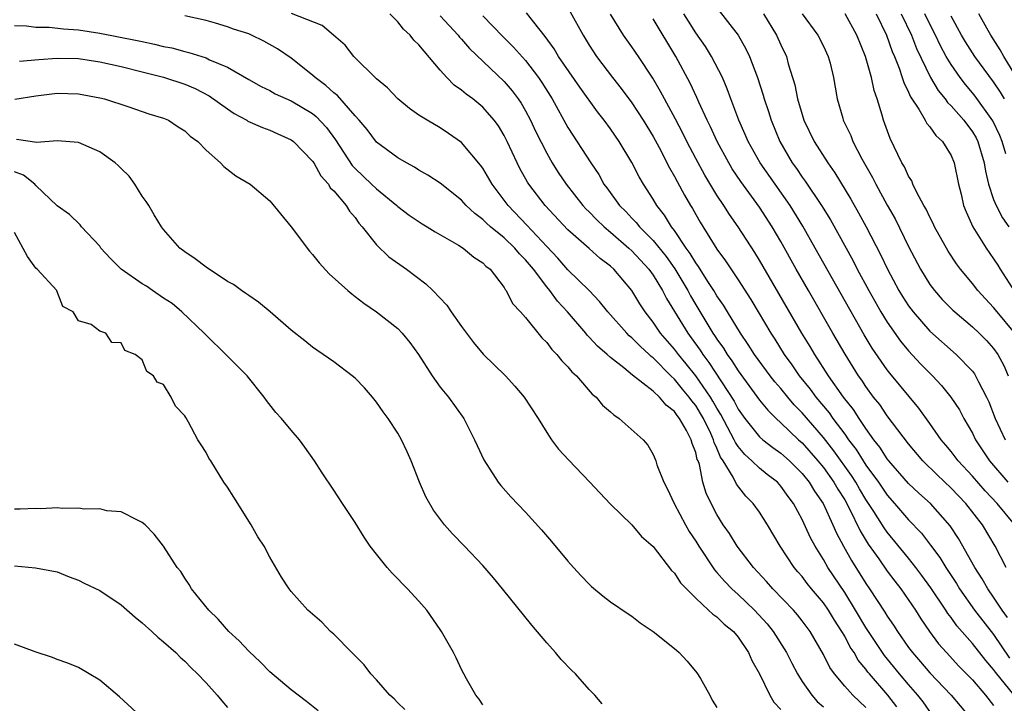
# Model space of a CAD drawing. Units: inches. Extents: x 2643000 to 2646000, y 1473000 to 1476000.
# Drawn here: x 2643059 to 2643152, y 1474542 to 1474606 of the extents above; entities that cross this region are included whole.
import ezdxf

# ---------------------------------------------------------------- set-up
doc = ezdxf.new("R2010")
doc.units = ezdxf.units.IN
doc.header["$MEASUREMENT"] = 0
doc.layers.add('LD26431473_2ft', color=78, linetype='Continuous')

msp = doc.modelspace()

# ---------------------------------------------------------------- linework, layer by layer
at = {"layer": 'LD26431473_2ft'}
for points, elevation in [([(2643139, 1474541.854), (2643137.762, 1474543), (2643137, 1474543.859), (2643136.036, 1474545), (2643135.605, 1474545.605), (2643135, 1474546.809), (2643133.744, 1474549), (2643133, 1474550.002), (2643132.563, 1474550.563), (2643132.178, 1474551), (2643130.255, 1474553), (2643129.667, 1474553.667), (2643128.425, 1474555), (2643126.906, 1474557), (2643126.174, 1474558.174), (2643125.598, 1474559), (2643125, 1474559.962), (2643124.452, 1474561), (2643123.986, 1474561.986), (2643123.685, 1474563), (2643123.343, 1474564.657), (2643123.218, 1474565), (2643123.146, 1474565.146), (2643123, 1474565.784), (2643122.654, 1474566.654), (2643122.58, 1474567), (2643122.135, 1474567.864), (2643121.473, 1474569), (2643121.259, 1474569.259), (2643121, 1474569.647), (2643120.226, 1474570.226), (2643119.605, 1474571), (2643119, 1474571.565), (2643117.071, 1474573.071), (2643116.239, 1474573.76), (2643115, 1474574.723), (2643114.697, 1474575), (2643113.776, 1474575.776), (2643113, 1474576.64), (2643112.815, 1474576.815), (2643112.67, 1474577), (2643110.94, 1474579), (2643110.009, 1474580.009), (2643109.295, 1474581), (2643109, 1474581.35), (2643107.753, 1474583), (2643107, 1474583.904), (2643106.443, 1474584.443), (2643105.999, 1474585), (2643105, 1474585.955), (2643103.72, 1474587), (2643103.338, 1474587.338), (2643103, 1474587.688), (2643102.241, 1474588.242), (2643101.447, 1474589), (2643101, 1474589.491), (2643099, 1474591.079), (2643097.843, 1474591.843), (2643097, 1474592.322), (2643096.592, 1474592.592), (2643095.817, 1474593), (2643095, 1474593.471), (2643093, 1474594.948), (2643092.119, 1474596.119), (2643091.391, 1474597), (2643091, 1474597.424), (2643089.332, 1474599.332), (2643089, 1474599.577), (2643088.26, 1474600.26), (2643087.24, 1474601), (2643087, 1474601.223), (2643085, 1474602.828), (2643083.719, 1474603.719), (2643082.431, 1474604.431), (2643081.259, 1474605), (2643081, 1474605.101), (2643079.569, 1474605.569), (2643079, 1474605.782), (2643077.877, 1474606.123), (2643077, 1474606.365), (2643075, 1474606.809)], 8778), ([(2643141.911, 1474541.911), (2643141.065, 1474543), (2643139.323, 1474545), (2643139.175, 1474545.175), (2643139, 1474545.433), (2643138.282, 1474546.282), (2643137.883, 1474547), (2643137.524, 1474547.524), (2643137, 1474548.538), (2643136.733, 1474549), (2643136.037, 1474550.037), (2643135.469, 1474551), (2643135, 1474551.685), (2643133.885, 1474553), (2643133.489, 1474553.489), (2643133, 1474554.135), (2643132.591, 1474554.591), (2643132.253, 1474555), (2643130.927, 1474557), (2643129.748, 1474559), (2643129, 1474560.182), (2643128.417, 1474561), (2643127.707, 1474561.707), (2643126.824, 1474562.824), (2643126.509, 1474563.491), (2643125.584, 1474565), (2643125.344, 1474565.344), (2643125, 1474566.203), (2643124.738, 1474566.739), (2643124.679, 1474567), (2643124.413, 1474567.587), (2643123.72, 1474569), (2643123.46, 1474569.46), (2643123, 1474570.205), (2643122.639, 1474570.64), (2643122.399, 1474571), (2643121.759, 1474571.759), (2643121, 1474572.698), (2643120.68, 1474573), (2643119, 1474574.678), (2643118.81, 1474574.81), (2643118.62, 1474575), (2643117.77, 1474575.77), (2643117, 1474576.565), (2643116.757, 1474576.757), (2643116.521, 1474577), (2643114.74, 1474579), (2643113.974, 1474579.974), (2643112.98, 1474581), (2643111, 1474582.962), (2643110.05, 1474584.05), (2643109, 1474585.15), (2643107.149, 1474587.149), (2643105.367, 1474589), (2643103.881, 1474591), (2643103, 1474592.503), (2643102.79, 1474592.79), (2643101, 1474594.911), (2643099.77, 1474595.77), (2643099, 1474596.28), (2643097.757, 1474597), (2643097, 1474597.488), (2643096.113, 1474598.113), (2643095.011, 1474599), (2643094.033, 1474600.034), (2643093, 1474600.879), (2643090.869, 1474603), (2643090.051, 1474604.051), (2643088.98, 1474604.98), (2643087.892, 1474605.892), (2643085.028, 1474607.028)], 8776), ([(2643145, 1474541.472), (2643144.364, 1474542.364), (2643143.879, 1474543), (2643143, 1474544), (2643142.155, 1474545), (2643140.737, 1474546.737), (2643140.557, 1474547), (2643139, 1474549.375), (2643138.019, 1474551), (2643137, 1474552.639), (2643135.432, 1474555), (2643135, 1474555.758), (2643134.213, 1474557), (2643133.787, 1474557.788), (2643133, 1474559.509), (2643132.191, 1474561), (2643131.675, 1474561.675), (2643131, 1474562.645), (2643130.677, 1474563), (2643129.727, 1474563.728), (2643129, 1474564.312), (2643128.289, 1474565), (2643127.605, 1474565.605), (2643127, 1474566.348), (2643126.733, 1474566.732), (2643126.625, 1474567), (2643125.372, 1474569.372), (2643125, 1474569.961), (2643124.625, 1474570.625), (2643124.393, 1474571), (2643123.006, 1474573.005), (2643122.118, 1474574.118), (2643121.372, 1474575), (2643121, 1474575.505), (2643119.702, 1474577), (2643119, 1474578.048), (2643118.244, 1474579), (2643117.752, 1474579.752), (2643117, 1474581.008), (2643115.315, 1474583), (2643115, 1474583.291), (2643114.028, 1474584.028), (2643113, 1474584.968), (2643111, 1474586.721), (2643108.846, 1474589), (2643107.315, 1474591), (2643107.193, 1474591.193), (2643106.478, 1474592.478), (2643106.211, 1474593), (2643105.283, 1474595), (2643105, 1474595.565), (2643104.461, 1474596.461), (2643104.076, 1474597), (2643103, 1474598.231), (2643102.045, 1474599), (2643101.439, 1474599.439), (2643101, 1474599.835), (2643100.306, 1474600.307), (2643099.625, 1474601), (2643099, 1474601.692), (2643097, 1474604.076), (2643096.526, 1474604.526), (2643096.18, 1474605), (2643095.553, 1474605.553), (2643095, 1474606.232), (2643094.248, 1474607)], 8774), ([(2643099, 1474606.816), (2643100.666, 1474605), (2643100.812, 1474604.812), (2643101, 1474604.618), (2643101.745, 1474603.745), (2643105, 1474600.65), (2643105.762, 1474599.762), (2643106.322, 1474599), (2643106.594, 1474598.595), (2643107, 1474597.896), (2643107.484, 1474597), (2643107.961, 1474595.961), (2643109, 1474593.899), (2643109.512, 1474593), (2643110.092, 1474592.092), (2643110.822, 1474591), (2643112.403, 1474589), (2643112.687, 1474588.687), (2643113, 1474588.394), (2643113.685, 1474587.685), (2643114.4, 1474587), (2643115, 1474586.497), (2643116.715, 1474585), (2643117, 1474584.734), (2643118.603, 1474583), (2643119, 1474582.452), (2643119.892, 1474581), (2643120.262, 1474580.262), (2643122.247, 1474577), (2643122.572, 1474576.572), (2643123.407, 1474575.407), (2643123.66, 1474575), (2643124.251, 1474574.251), (2643126.619, 1474570.619), (2643127, 1474569.88), (2643127.626, 1474569), (2643129, 1474567.266), (2643129.297, 1474567), (2643130.254, 1474566.254), (2643131, 1474565.729), (2643131.82, 1474565), (2643133, 1474563.824), (2643133.67, 1474563), (2643134.168, 1474562.167), (2643134.985, 1474561), (2643135.899, 1474559), (2643136.23, 1474558.229), (2643136.893, 1474557), (2643137.649, 1474555.649), (2643139, 1474553.491), (2643139.337, 1474553), (2643140.788, 1474550.788), (2643141, 1474550.43), (2643141.588, 1474549.588), (2643141.951, 1474549), (2643143, 1474547.486), (2643143.358, 1474547), (2643144.135, 1474546.135), (2643145, 1474545.105), (2643147.01, 1474543), (2643148.697, 1474541)], 8772), ([(2643103, 1474606.804), (2643104.864, 1474604.864), (2643105.872, 1474603.872), (2643107, 1474602.599), (2643108.224, 1474601), (2643108.543, 1474600.542), (2643109.51, 1474599), (2643111, 1474596.333), (2643113.136, 1474593), (2643113.89, 1474591.89), (2643114.383, 1474591), (2643114.657, 1474590.658), (2643115.851, 1474589), (2643116.437, 1474588.437), (2643117, 1474587.819), (2643117.402, 1474587.402), (2643117.707, 1474587), (2643119, 1474585.7), (2643120.212, 1474584.212), (2643121.035, 1474583.036), (2643122.256, 1474581), (2643122.512, 1474580.513), (2643123, 1474579.678), (2643124.623, 1474577), (2643124.782, 1474576.782), (2643125, 1474576.431), (2643125.601, 1474575.601), (2643125.963, 1474575), (2643126.411, 1474574.411), (2643127, 1474573.467), (2643129, 1474570.721), (2643129.765, 1474569.766), (2643130.548, 1474569), (2643131, 1474568.59), (2643132.655, 1474567), (2643133, 1474566.693), (2643134.489, 1474565), (2643135, 1474564.377), (2643135.995, 1474563), (2643136.357, 1474562.356), (2643137, 1474561.347), (2643137.423, 1474560.577), (2643138.444, 1474558.444), (2643139.198, 1474557.198), (2643140.198, 1474555.802), (2643141, 1474554.65), (2643141.706, 1474553.706), (2643142.267, 1474553), (2643143.645, 1474551), (2643144.166, 1474550.166), (2643144.966, 1474549), (2643145.828, 1474547.828), (2643146.569, 1474547), (2643147.737, 1474545.737), (2643149, 1474544.442), (2643150.248, 1474543), (2643151, 1474542.028)], 8770), ([(2643152.923, 1474543), (2643151.169, 1474545.169), (2643151, 1474545.414), (2643150.261, 1474546.261), (2643149, 1474547.855), (2643147.53, 1474549.531), (2643147, 1474550.29), (2643146.687, 1474550.687), (2643146.493, 1474551), (2643145.097, 1474553.097), (2643144.253, 1474554.253), (2643143.695, 1474555), (2643143, 1474555.883), (2643141, 1474558.317), (2643140.711, 1474558.711), (2643139.747, 1474560.253), (2643139, 1474561.382), (2643138.391, 1474562.391), (2643138.046, 1474563), (2643137.639, 1474563.64), (2643135.968, 1474565.968), (2643135, 1474567.203), (2643133, 1474569.524), (2643132.269, 1474570.269), (2643131.647, 1474571), (2643131, 1474571.793), (2643130.438, 1474572.438), (2643130.001, 1474573), (2643128.532, 1474575), (2643127.945, 1474575.945), (2643127.203, 1474577), (2643125.981, 1474579), (2643125.621, 1474579.621), (2643125, 1474580.516), (2643124.711, 1474581), (2643124.152, 1474581.848), (2643123.262, 1474583.262), (2643123, 1474583.613), (2643122.491, 1474584.491), (2643122.113, 1474585), (2643121, 1474586.654), (2643120.73, 1474587), (2643120.071, 1474588.071), (2643119.341, 1474589), (2643119, 1474589.589), (2643118.092, 1474591), (2643117.691, 1474591.691), (2643117, 1474593.031), (2643115.81, 1474595), (2643115, 1474596.182), (2643114.41, 1474597), (2643113.784, 1474597.784), (2643112.12, 1474600.12), (2643110.121, 1474603), (2643109.702, 1474603.702), (2643108.868, 1474604.868), (2643107.796, 1474606.204), (2643107.102, 1474607.102)], 8768), ([(2643111.197, 1474607.197), (2643112.413, 1474605), (2643113, 1474604.049), (2643113.682, 1474603), (2643115.19, 1474601), (2643115.992, 1474599.992), (2643117, 1474598.632), (2643118.072, 1474597), (2643119, 1474595.479), (2643119.561, 1474594.439), (2643120.535, 1474592.536), (2643121, 1474591.728), (2643121.247, 1474591.247), (2643121.953, 1474589.953), (2643122.512, 1474589), (2643122.703, 1474588.704), (2643123, 1474588.163), (2643123.43, 1474587.43), (2643125, 1474584.888), (2643125.811, 1474583.811), (2643127, 1474582.013), (2643128.174, 1474580.174), (2643128.857, 1474579), (2643130.056, 1474577), (2643130.436, 1474576.436), (2643131.327, 1474575), (2643132.041, 1474574.041), (2643132.739, 1474573), (2643133.757, 1474571.757), (2643134.301, 1474571), (2643135.532, 1474569.533), (2643135.899, 1474569), (2643137, 1474567.513), (2643137.363, 1474567), (2643138.076, 1474566.076), (2643138.742, 1474565), (2643139, 1474564.614), (2643140.172, 1474563), (2643141, 1474561.776), (2643141.695, 1474561), (2643143, 1474559.485), (2643144.216, 1474558.216), (2643145.079, 1474557.08), (2643145.934, 1474555.934), (2643146.494, 1474555), (2643147.498, 1474553.498), (2643147.793, 1474553), (2643149.199, 1474551), (2643151, 1474548.692), (2643152.485, 1474546.485)], 8766), ([(2643152.306, 1474550.307), (2643151.793, 1474551), (2643151, 1474552.21), (2643150.444, 1474553), (2643149.933, 1474553.933), (2643149.24, 1474555), (2643147.707, 1474557.707), (2643146.912, 1474558.912), (2643145.052, 1474561), (2643143.976, 1474561.977), (2643143, 1474562.892), (2643141.162, 1474565), (2643141, 1474565.203), (2643140.304, 1474566.304), (2643139.749, 1474567), (2643139, 1474568.039), (2643138.35, 1474569), (2643137.822, 1474569.822), (2643136.893, 1474571), (2643135.481, 1474573), (2643134.184, 1474575), (2643133.748, 1474575.747), (2643132.981, 1474577), (2643129, 1474583.871), (2643128.571, 1474584.571), (2643127, 1474586.979), (2643126.164, 1474588.164), (2643125.642, 1474589), (2643125, 1474589.963), (2643123.85, 1474591.85), (2643123, 1474593.419), (2643122.178, 1474595), (2643121.794, 1474595.794), (2643121.111, 1474597.111), (2643120.071, 1474599), (2643119.705, 1474599.705), (2643118.963, 1474600.963), (2643117.62, 1474603), (2643117, 1474603.904), (2643116.216, 1474605), (2643115, 1474606.97)], 8764), ([(2643152.989, 1474559), (2643151.326, 1474561), (2643150.202, 1474562.202), (2643149, 1474563.57), (2643147.66, 1474565), (2643147.385, 1474565.385), (2643147, 1474565.881), (2643146.501, 1474566.5), (2643146.072, 1474567), (2643145, 1474568.535), (2643143.971, 1474569.971), (2643141.247, 1474573.247), (2643141, 1474573.568), (2643139.598, 1474575.598), (2643138.845, 1474576.846), (2643136.657, 1474580.658), (2643134.236, 1474585), (2643133.066, 1474587.066), (2643131.866, 1474589), (2643129.055, 1474593), (2643127.938, 1474595), (2643127.664, 1474595.664), (2643127.056, 1474597), (2643126.298, 1474599), (2643125.964, 1474599.964), (2643125.518, 1474601), (2643124.493, 1474603), (2643123.913, 1474603.913), (2643123, 1474605.221), (2643122.314, 1474606.314), (2643121.891, 1474607)], 8760), ([(2643125, 1474607.562), (2643126.978, 1474604.978), (2643127.718, 1474603.718), (2643128.055, 1474603), (2643128.813, 1474601), (2643129.344, 1474599.344), (2643129.435, 1474599), (2643129.832, 1474597.832), (2643130.094, 1474597), (2643130.913, 1474595), (2643132.076, 1474593), (2643132.467, 1474592.467), (2643133, 1474591.661), (2643133.285, 1474591.285), (2643134.812, 1474589), (2643135.656, 1474587.656), (2643137.786, 1474583.786), (2643138.176, 1474583), (2643139.257, 1474581), (2643140.402, 1474579), (2643141, 1474578.026), (2643142.248, 1474576.248), (2643143, 1474575.339), (2643144.131, 1474574.131), (2643145.238, 1474573), (2643146.09, 1474572.09), (2643146.989, 1474570.989), (2643147.789, 1474569.789), (2643148.21, 1474569), (2643149, 1474567.627), (2643149.301, 1474567), (2643150.613, 1474565), (2643152.326, 1474563)], 8758), ([(2643129.382, 1474607), (2643130.599, 1474605), (2643131, 1474604.098), (2643131.52, 1474603), (2643131.705, 1474602.295), (2643132.316, 1474600.316), (2643132.568, 1474599), (2643133, 1474597.547), (2643133.177, 1474597), (2643134.148, 1474595), (2643135.419, 1474593), (2643136.076, 1474592.076), (2643137.586, 1474589.586), (2643138.314, 1474588.314), (2643139.03, 1474587), (2643140.381, 1474584.381), (2643141.022, 1474583), (2643142.103, 1474581), (2643142.443, 1474580.442), (2643143, 1474579.577), (2643143.433, 1474579), (2643145, 1474577.201), (2643147.48, 1474575), (2643149, 1474573.426), (2643149.19, 1474573.189), (2643149.302, 1474573), (2643149.568, 1474572.432), (2643150.327, 1474571), (2643150.542, 1474570.542), (2643151.138, 1474569), (2643152.087, 1474567)], 8756), ([(2643133.002, 1474607), (2643134.463, 1474605), (2643135, 1474603.955), (2643135.459, 1474603), (2643135.631, 1474602.369), (2643135.965, 1474601), (2643136.105, 1474600.105), (2643136.304, 1474599), (2643136.814, 1474597.186), (2643136.872, 1474597), (2643137.563, 1474595.563), (2643137.769, 1474595), (2643138.625, 1474593.375), (2643139.62, 1474591.62), (2643139.922, 1474591), (2643141, 1474589.016), (2643141.732, 1474587.732), (2643143, 1474585.142), (2643144.116, 1474583), (2643145, 1474581.575), (2643145.43, 1474581), (2643146.174, 1474580.174), (2643147.167, 1474579.167), (2643147.347, 1474579), (2643149, 1474577.613), (2643149.648, 1474577), (2643150.318, 1474576.319), (2643151, 1474575.569), (2643151.406, 1474575), (2643151.956, 1474573.956), (2643152.374, 1474573)], 8754), ([(2643153.002, 1474577), (2643151.327, 1474579), (2643151, 1474579.421), (2643150.227, 1474580.227), (2643149.519, 1474581), (2643149, 1474581.671), (2643147.889, 1474583), (2643147.506, 1474583.506), (2643146.712, 1474584.712), (2643145.431, 1474587), (2643145.305, 1474587.305), (2643145, 1474587.884), (2643144.654, 1474588.654), (2643144.447, 1474589), (2643143.771, 1474590.229), (2643143.419, 1474591), (2643143.301, 1474591.301), (2643143, 1474591.749), (2643142.618, 1474592.618), (2643142.381, 1474593), (2643141.271, 1474595.271), (2643140.653, 1474597), (2643140.536, 1474597.464), (2643140.068, 1474599), (2643139.785, 1474599.786), (2643139.529, 1474601), (2643138.956, 1474603), (2643138.13, 1474605), (2643137.036, 1474607)], 8752), ([(2643139.96, 1474607), (2643140.932, 1474605), (2643141.465, 1474603.465), (2643141.667, 1474603), (2643142.112, 1474601.888), (2643142.415, 1474601), (2643142.546, 1474600.546), (2643143, 1474599.634), (2643143.185, 1474599.185), (2643143.96, 1474598.04), (2643144.561, 1474597), (2643144.706, 1474596.706), (2643145, 1474596.391), (2643145.562, 1474595.562), (2643146.179, 1474595), (2643147, 1474593.692), (2643147.295, 1474593), (2643147.707, 1474591), (2643147.942, 1474590.058), (2643148.178, 1474589), (2643148.404, 1474588.404), (2643149.044, 1474587), (2643150.288, 1474585), (2643151, 1474583.988), (2643151.386, 1474583.386), (2643151.611, 1474583), (2643152.734, 1474581.266)], 8750), ([(2643142.305, 1474607), (2643143.267, 1474605), (2643143.754, 1474603.754), (2643145.079, 1474601), (2643145.787, 1474599.787), (2643146.434, 1474599), (2643146.661, 1474598.661), (2643147, 1474598.344), (2643148.182, 1474597), (2643149, 1474595.909), (2643149.342, 1474595.342), (2643149.51, 1474595), (2643150.115, 1474593), (2643150.23, 1474592.23), (2643150.523, 1474591), (2643151, 1474589.567), (2643151.224, 1474589), (2643151.834, 1474587.834), (2643152.414, 1474587)], 8748), ([(2643152.144, 1474593.856), (2643151.797, 1474595), (2643151.566, 1474595.566), (2643150.933, 1474596.933), (2643149.253, 1474599.253), (2643149, 1474599.573), (2643148.344, 1474600.344), (2643147.84, 1474601), (2643147, 1474602.227), (2643146.55, 1474603), (2643146.004, 1474604.004), (2643145.536, 1474605), (2643145, 1474606.034), (2643144.527, 1474607)], 8746), ([(2643152.013, 1474599), (2643151.635, 1474599.635), (2643151, 1474600.603), (2643149.245, 1474603), (2643148.36, 1474604.36), (2643147.991, 1474605), (2643147, 1474606.791)], 8744), ([(2643153, 1474601.291), (2643151.954, 1474603), (2643151.623, 1474603.623), (2643150.729, 1474605), (2643150.364, 1474605.636), (2643149.595, 1474607)], 8742), ([(2643059, 1474605.887), (2643060.129, 1474605.871), (2643061, 1474605.75), (2643062.259, 1474605.741), (2643063.589, 1474605.589), (2643065, 1474605.496), (2643067, 1474605.192), (2643070.504, 1474604.504), (2643071, 1474604.381), (2643072.159, 1474604.159), (2643073, 1474603.936), (2643073.788, 1474603.788), (2643075, 1474603.449), (2643075.372, 1474603.372), (2643077, 1474602.848), (2643077.311, 1474602.689), (2643079, 1474601.987), (2643081, 1474600.82), (2643082.183, 1474600.183), (2643083, 1474599.784), (2643083.496, 1474599.496), (2643085, 1474598.829), (2643087, 1474597.62), (2643087.344, 1474597.344), (2643088.308, 1474596.308), (2643089.156, 1474595.156), (2643090.735, 1474592.735), (2643091, 1474592.457), (2643092.552, 1474591), (2643093, 1474590.555), (2643094.911, 1474589), (2643095, 1474588.913), (2643096.092, 1474588.092), (2643097.284, 1474587.284), (2643097.775, 1474587), (2643098.528, 1474586.527), (2643100.721, 1474585.279), (2643101.164, 1474585), (2643102.152, 1474584.152), (2643103, 1474583.61), (2643103.29, 1474583.29), (2643103.679, 1474583), (2643105, 1474581.293), (2643105.1, 1474581.1), (2643105.196, 1474581), (2643105.792, 1474579.792), (2643106.542, 1474579), (2643107, 1474578.477), (2643108.551, 1474576.551), (2643109, 1474576.132), (2643109.47, 1474575.47), (2643109.957, 1474575), (2643110.408, 1474574.409), (2643111, 1474573.844), (2643111.372, 1474573.372), (2643111.788, 1474573), (2643113.287, 1474571.288), (2643113.652, 1474571), (2643114.255, 1474570.255), (2643115, 1474569.622), (2643115.318, 1474569.318), (2643115.82, 1474569), (2643118.051, 1474567), (2643118.494, 1474566.494), (2643119, 1474565.598), (2643119.182, 1474565.182), (2643119.254, 1474565), (2643119.362, 1474564.639), (2643120.002, 1474563), (2643120.36, 1474562.36), (2643120.982, 1474561), (2643122.04, 1474559), (2643122.389, 1474558.389), (2643123, 1474557.466), (2643123.282, 1474557), (2643124.77, 1474554.77), (2643125, 1474554.533), (2643125.709, 1474553.708), (2643126.388, 1474553), (2643127, 1474552.451), (2643128.528, 1474551), (2643129.714, 1474549.714), (2643130.281, 1474549), (2643131.53, 1474547), (2643132.02, 1474546.02), (2643132.559, 1474545), (2643133, 1474544.299), (2643133.908, 1474543), (2643134.412, 1474542.412), (2643135, 1474541.907)], 8780), ([(2643152.178, 1474555), (2643151.147, 1474557), (2643149.949, 1474559), (2643148.384, 1474561), (2643147, 1474562.439), (2643145.684, 1474563.684), (2643144.357, 1474565), (2643143, 1474566.61), (2643141, 1474569.251), (2643140.291, 1474570.291), (2643139.724, 1474571), (2643139, 1474571.98), (2643138.599, 1474572.6), (2643138.308, 1474573), (2643137.04, 1474575.04), (2643135.899, 1474577), (2643133.591, 1474581), (2643132.455, 1474583), (2643131, 1474585.614), (2643130.184, 1474587), (2643129, 1474588.831), (2643127.241, 1474591.241), (2643126.439, 1474592.439), (2643126.103, 1474593), (2643125.02, 1474595), (2643124.385, 1474596.386), (2643124.079, 1474597), (2643123.299, 1474598.701), (2643123.123, 1474599.123), (2643122.486, 1474600.486), (2643121.141, 1474603), (2643119, 1474606.532)], 8762), ([(2643059.447, 1474602.554), (2643061.285, 1474602.715), (2643063, 1474602.845), (2643065, 1474602.8), (2643067, 1474602.5), (2643069, 1474602.053), (2643071, 1474601.556), (2643073, 1474601.034), (2643075, 1474600.374), (2643075.968, 1474599.968), (2643077.295, 1474599.295), (2643079, 1474598.064), (2643079.647, 1474597.647), (2643080.826, 1474597), (2643080.926, 1474596.926), (2643082.304, 1474596.304), (2643083, 1474596.057), (2643083.736, 1474595.736), (2643085, 1474595.164), (2643085.217, 1474595), (2643087, 1474593.17), (2643087.114, 1474593), (2643087.771, 1474591.771), (2643088.49, 1474591), (2643088.665, 1474590.665), (2643089, 1474590.363), (2643090.156, 1474589), (2643090.46, 1474588.46), (2643091, 1474587.854), (2643091.346, 1474587.346), (2643091.664, 1474587), (2643093, 1474585.297), (2643094.177, 1474584.177), (2643095.817, 1474583), (2643097.645, 1474581.645), (2643098.31, 1474581), (2643099.623, 1474579.623), (2643100.036, 1474579), (2643101, 1474577.619), (2643102.117, 1474576.117), (2643103.046, 1474575.046), (2643105.115, 1474573), (2643106.02, 1474572.02), (2643106.895, 1474571), (2643108.197, 1474569), (2643109, 1474567.663), (2643109.443, 1474567), (2643110.112, 1474566.112), (2643111.066, 1474565.066), (2643113.037, 1474563.038), (2643113.996, 1474561.996), (2643115, 1474560.952), (2643117, 1474559.003), (2643117.915, 1474557.915), (2643119, 1474556.953), (2643120.727, 1474554.728), (2643121, 1474554.465), (2643121.563, 1474553.563), (2643123, 1474552.112), (2643124.216, 1474551), (2643124.604, 1474550.604), (2643125, 1474550.359), (2643125.67, 1474549.67), (2643126.54, 1474549), (2643127, 1474548.456), (2643127.967, 1474547), (2643128.261, 1474546.261), (2643128.983, 1474545), (2643129.983, 1474543), (2643130.346, 1474542.346), (2643131, 1474541.662)], 8782), ([(2643059.034, 1474598.966), (2643061, 1474599.298), (2643063, 1474599.538), (2643065, 1474599.473), (2643067, 1474599.109), (2643067.45, 1474599), (2643069.735, 1474598.265), (2643071, 1474597.836), (2643071.608, 1474597.608), (2643073, 1474597.183), (2643073.457, 1474597), (2643074.385, 1474596.385), (2643075, 1474596.003), (2643075.499, 1474595.499), (2643076.227, 1474595), (2643077, 1474594.189), (2643078.362, 1474593), (2643078.667, 1474592.667), (2643079.791, 1474591.791), (2643081.138, 1474591), (2643083, 1474589.434), (2643085, 1474586.983), (2643086.712, 1474584.712), (2643087, 1474584.389), (2643087.616, 1474583.616), (2643088.571, 1474582.57), (2643090.315, 1474581), (2643090.684, 1474580.684), (2643091, 1474580.461), (2643091.815, 1474579.815), (2643093.008, 1474579), (2643095, 1474577.432), (2643095.422, 1474577), (2643096.13, 1474576.13), (2643096.942, 1474575), (2643098.228, 1474573), (2643099, 1474571.94), (2643099.769, 1474571), (2643101.203, 1474569), (2643102.226, 1474567), (2643102.458, 1474566.457), (2643103.104, 1474565.104), (2643104.45, 1474563), (2643104.688, 1474562.688), (2643105.625, 1474561.625), (2643107, 1474560.187), (2643108.526, 1474558.526), (2643109.446, 1474557.446), (2643111, 1474555.575), (2643111.518, 1474555), (2643112.224, 1474554.224), (2643113, 1474553.429), (2643113.224, 1474553.224), (2643114.31, 1474552.31), (2643115, 1474551.778), (2643116.64, 1474550.64), (2643117, 1474550.418), (2643117.792, 1474549.792), (2643119, 1474548.982), (2643121, 1474547.379), (2643121.449, 1474547), (2643122.19, 1474546.19), (2643123.108, 1474545.108), (2643123.442, 1474544.558), (2643124.335, 1474543), (2643124.534, 1474542.534), (2643125, 1474541.832)], 8784), ([(2643114.199, 1474542.199), (2643113.53, 1474543), (2643113, 1474543.551), (2643111.703, 1474545), (2643111.342, 1474545.342), (2643110.357, 1474546.357), (2643109.833, 1474547), (2643109, 1474547.91), (2643107.592, 1474549.592), (2643104.846, 1474553), (2643104.01, 1474554.01), (2643103, 1474555.172), (2643101.277, 1474557), (2643100.156, 1474558.156), (2643099.408, 1474559), (2643098.37, 1474560.371), (2643097.645, 1474561.645), (2643097.044, 1474563), (2643096.252, 1474565), (2643095.874, 1474565.874), (2643095.356, 1474567), (2643095, 1474567.621), (2643094.103, 1474569), (2643093.627, 1474569.626), (2643093, 1474570.537), (2643092.626, 1474571), (2643091.866, 1474571.866), (2643091, 1474572.764), (2643090.724, 1474573), (2643089, 1474574.313), (2643087.998, 1474575), (2643087.395, 1474575.395), (2643087, 1474575.688), (2643086.279, 1474576.279), (2643085, 1474577.285), (2643083.014, 1474579.014), (2643081.93, 1474579.93), (2643081, 1474580.526), (2643080.742, 1474580.742), (2643080.321, 1474581), (2643079.577, 1474581.577), (2643079, 1474581.871), (2643077.274, 1474583), (2643077.12, 1474583.12), (2643077, 1474583.189), (2643075.973, 1474583.973), (2643075, 1474584.648), (2643074.524, 1474585), (2643073, 1474586.735), (2643072.814, 1474587), (2643072.105, 1474588.105), (2643071.629, 1474589), (2643071.377, 1474589.377), (2643071, 1474589.878), (2643070.312, 1474591), (2643069.76, 1474591.76), (2643069, 1474592.477), (2643068.743, 1474592.743), (2643068.456, 1474593), (2643067, 1474594.036), (2643065, 1474594.905), (2643063, 1474595.073), (2643061.082, 1474594.918), (2643059.185, 1474595.185)], 8786), ([(2643103, 1474542.096), (2643102.64, 1474542.64), (2643102.334, 1474543), (2643101.46, 1474544.541), (2643101.217, 1474545), (2643101, 1474545.425), (2643100.507, 1474546.507), (2643100.244, 1474547), (2643099.126, 1474549), (2643099, 1474549.183), (2643097.725, 1474551), (2643097, 1474551.833), (2643095.928, 1474553), (2643095.454, 1474553.455), (2643095, 1474553.942), (2643094.472, 1474554.472), (2643094.02, 1474555), (2643093, 1474556.243), (2643092.424, 1474557), (2643091.849, 1474557.849), (2643091, 1474559.207), (2643089.799, 1474561), (2643089, 1474562.268), (2643087.893, 1474563.893), (2643087.189, 1474565), (2643086.289, 1474566.29), (2643085.769, 1474567), (2643085, 1474567.885), (2643084.091, 1474569), (2643083.548, 1474569.548), (2643082.673, 1474570.673), (2643082.465, 1474571), (2643080.865, 1474573), (2643078.863, 1474575), (2643077, 1474576.804), (2643076.829, 1474577), (2643074.725, 1474579), (2643073.797, 1474579.797), (2643073, 1474580.287), (2643071.958, 1474581), (2643071.404, 1474581.404), (2643071, 1474581.631), (2643069.012, 1474583), (2643068.024, 1474584.024), (2643067.113, 1474585), (2643067, 1474585.177), (2643065.286, 1474587), (2643065.177, 1474587.177), (2643064.145, 1474588.145), (2643063, 1474588.961), (2643061, 1474590.87), (2643060.9, 1474591), (2643059.842, 1474591.842), (2643059, 1474592.154)], 8788), ([(2643095.672, 1474541.672), (2643095, 1474542.299), (2643094.658, 1474542.658), (2643094.267, 1474543), (2643093, 1474544.44), (2643092.469, 1474545), (2643091.854, 1474545.855), (2643091, 1474546.699), (2643090.858, 1474546.858), (2643090.7, 1474547), (2643089, 1474548.732), (2643088.683, 1474549), (2643087.865, 1474549.865), (2643086.553, 1474551), (2643085, 1474552.741), (2643084.787, 1474553), (2643084.094, 1474554.094), (2643083, 1474555.965), (2643082.459, 1474557), (2643081.869, 1474557.869), (2643081.244, 1474559), (2643079.604, 1474561.604), (2643079, 1474562.527), (2643078.669, 1474563), (2643077.429, 1474565), (2643077.267, 1474565.268), (2643077, 1474565.794), (2643076.521, 1474566.52), (2643076.233, 1474567), (2643075.342, 1474568.658), (2643075.083, 1474569.083), (2643075, 1474569.254), (2643074.133, 1474570.133), (2643073.723, 1474571), (2643073, 1474572.17), (2643072.395, 1474572.395), (2643072.062, 1474573), (2643071.412, 1474573.412), (2643071, 1474574.496), (2643070.342, 1474575), (2643069.363, 1474575.363), (2643069, 1474576.083), (2643068.129, 1474576.129), (2643067.588, 1474577), (2643067, 1474577.201), (2643066.195, 1474577.805), (2643065, 1474578.162), (2643064.508, 1474579), (2643063.52, 1474579.52), (2643062.964, 1474580.964), (2643062.965, 1474581), (2643061.13, 1474583), (2643061, 1474583.103), (2643060.206, 1474584.206), (2643059, 1474586.466)], 8790), ([(2643087.529, 1474541.529), (2643086.425, 1474542.425), (2643085, 1474543.492), (2643083, 1474545.188), (2643082.107, 1474546.107), (2643081, 1474547.122), (2643080.096, 1474548.096), (2643079.133, 1474549), (2643078.13, 1474550.13), (2643077.253, 1474551), (2643075.622, 1474553), (2643075.403, 1474553.403), (2643075, 1474553.989), (2643074.607, 1474554.607), (2643074.28, 1474555), (2643072.999, 1474556.999), (2643072.122, 1474558.122), (2643071.255, 1474559), (2643071, 1474559.227), (2643070.602, 1474559.397), (2643069, 1474560.233), (2643067.671, 1474560.329), (2643067, 1474560.507), (2643065.531, 1474560.469), (2643065, 1474560.556), (2643063.463, 1474560.537), (2643063, 1474560.588), (2643061.481, 1474560.519), (2643061, 1474560.533), (2643059.536, 1474560.465), (2643059, 1474560.475)], 8792), ([(2643059, 1474555.151), (2643060.973, 1474554.973), (2643063, 1474554.576), (2643064.116, 1474554.116), (2643065, 1474553.821), (2643065.539, 1474553.539), (2643067, 1474552.824), (2643069, 1474551.503), (2643070.346, 1474550.346), (2643071, 1474549.811), (2643071.899, 1474549), (2643072.459, 1474548.459), (2643073, 1474548.025), (2643074.142, 1474547), (2643074.564, 1474546.564), (2643075, 1474546.195), (2643075.587, 1474545.587), (2643076.203, 1474545), (2643077, 1474544.152), (2643078.023, 1474543), (2643078.459, 1474542.46), (2643079, 1474541.856)], 8794), ([(2643071.98, 1474539.981), (2643068.858, 1474542.858), (2643067, 1474544.407), (2643065, 1474545.593), (2643064.016, 1474546.016), (2643063, 1474546.355), (2643062.555, 1474546.555), (2643060.921, 1474547.079), (2643059, 1474547.78)], 8796)]:
    msp.add_lwpolyline(points, dxfattribs=dict(at, elevation=elevation))

doc.saveas('drawing.dxf')
